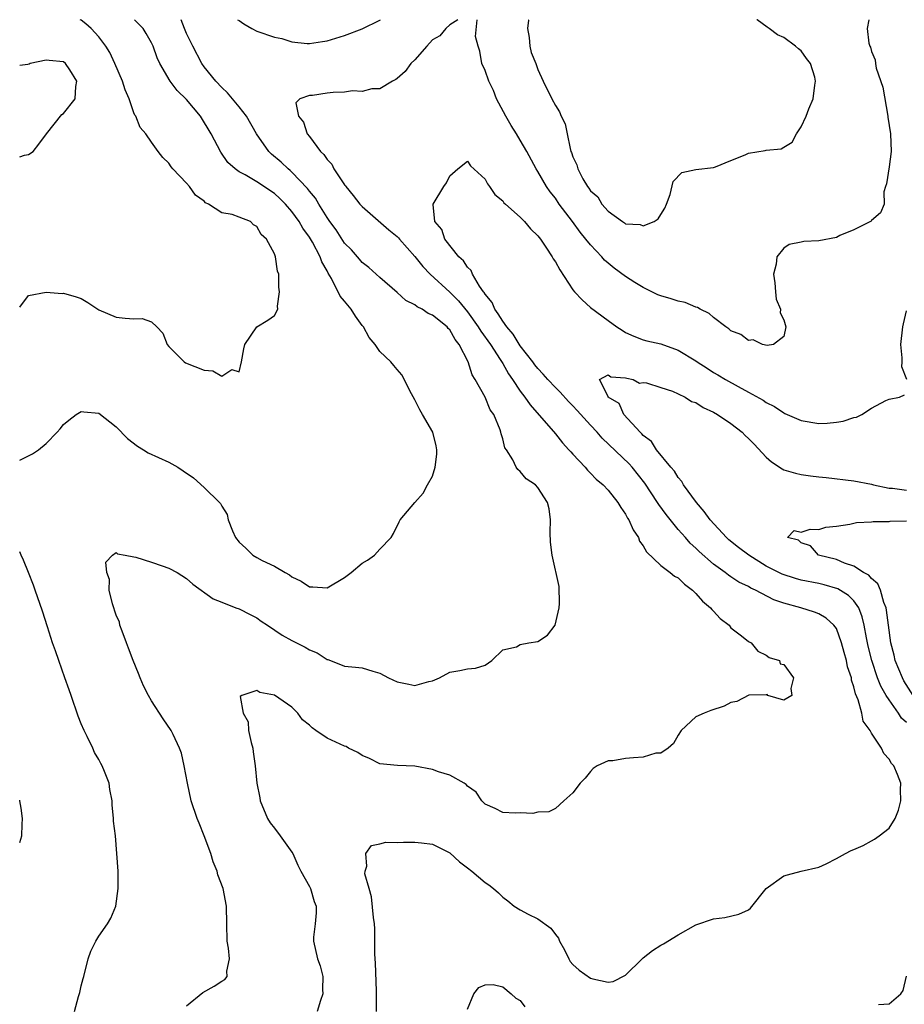
# Model space of a CAD drawing. Units: inches. Extents: x 2541000 to 2544000, y 1545000 to 1548000.
# Drawn here: x 2541000 to 2541101, y 1547888 to 1548000 of the extents above; entities that cross this region are included whole.
import ezdxf

# ---------------------------------------------------------------- set-up
doc = ezdxf.new("R2010")
doc.units = ezdxf.units.IN
doc.header["$MEASUREMENT"] = 0
doc.layers.add('LD25411545_2ft', color=75, linetype='Continuous')

msp = doc.modelspace()

# ---------------------------------------------------------------- linework, layer by layer
at = {"layer": 'LD25411545_2ft'}
for points, elevation in [([(2541000, 1547967.24), (2541001, 1547968.57), (2541003, 1547968.97), (2541004.82, 1547968.82), (2541005, 1547968.83), (2541006.43, 1547968.43), (2541007, 1547968.23), (2541007.76, 1547967.76), (2541009, 1547966.95), (2541011, 1547966.11), (2541012.02, 1547965.98), (2541013, 1547965.9), (2541013.96, 1547965.96), (2541015, 1547965.56), (2541015.6, 1547965), (2541016.29, 1547964.29), (2541016.8, 1547963), (2541017, 1547962.76), (2541018.74, 1547961), (2541018.89, 1547960.89), (2541021, 1547960.06), (2541022, 1547960), (2541023, 1547959.39), (2541024.15, 1547960.15), (2541025, 1547959.88), (2541025.27, 1547961), (2541025.51, 1547962.49), (2541025.64, 1547963), (2541027, 1547965), (2541028.24, 1547965.76), (2541029, 1547966.29), (2541029.38, 1547967), (2541029.35, 1547967.35), (2541029.6, 1547969), (2541029.52, 1547969.52), (2541029.51, 1547971), (2541029.34, 1547971.34), (2541029.14, 1547973), (2541029.08, 1547973.08), (2541029, 1547973.32), (2541028.11, 1547975), (2541027.51, 1547975.51), (2541027, 1547976.43), (2541026.63, 1547976.63), (2541026.27, 1547977), (2541025, 1547977.51), (2541024.2, 1547977.8), (2541023, 1547978), (2541021.49, 1547979), (2541021.15, 1547979.15), (2541021, 1547979.31), (2541020.02, 1547980.02), (2541019.34, 1547981), (2541019, 1547981.39), (2541017.43, 1547983), (2541017.24, 1547983.24), (2541017, 1547983.64), (2541016.31, 1547984.31), (2541015.76, 1547985), (2541015, 1547986.03), (2541014.36, 1547987), (2541013.72, 1547987.72), (2541013.22, 1547989), (2541013.12, 1547989.12), (2541013, 1547989.39), (2541012.45, 1547991), (2541012, 1547992), (2541011.69, 1547993), (2541010.84, 1547995), (2541010.26, 1547996.26), (2541009.82, 1547997), (2541009, 1547998.05), (2541008.12, 1547999), (2541007.54, 1547999.54), (2541007, 1547999.93), (2541006.88, 1548000)], 7806), ([(2541000, 1547949.82), (2541001.45, 1547950.55), (2541002.14, 1547951), (2541003, 1547951.7), (2541004.27, 1547953), (2541004.62, 1547953.38), (2541005, 1547953.86), (2541005.61, 1547954.39), (2541006.44, 1547955), (2541007, 1547955.36), (2541007.31, 1547955.31), (2541009, 1547955.17), (2541011, 1547953.62), (2541012.27, 1547952.27), (2541013.4, 1547951.4), (2541014.08, 1547951), (2541014.64, 1547950.64), (2541017, 1547949.59), (2541018.02, 1547949), (2541018.61, 1547948.61), (2541019.79, 1547947.79), (2541021, 1547946.7), (2541022.75, 1547945), (2541022.86, 1547944.86), (2541023, 1547944.56), (2541023.61, 1547943.61), (2541023.74, 1547943), (2541024.22, 1547941.78), (2541024.59, 1547941), (2541025, 1547940.47), (2541025.77, 1547939.77), (2541026.55, 1547939), (2541027, 1547938.71), (2541027.63, 1547938.37), (2541029, 1547937.72), (2541030.23, 1547937), (2541030.74, 1547936.74), (2541031, 1547936.51), (2541032.04, 1547936.04), (2541033, 1547935.37), (2541033.37, 1547935.37), (2541035, 1547935.28), (2541037, 1547936.44), (2541037.76, 1547937), (2541039, 1547938.08), (2541039.59, 1547938.41), (2541040.39, 1547939), (2541041, 1547939.68), (2541042.29, 1547941), (2541042.55, 1547941.45), (2541043.2, 1547942.8), (2541043.31, 1547943), (2541044.99, 1547945), (2541045.95, 1547946.05), (2541046.45, 1547947), (2541047, 1547948), (2541047.3, 1547949), (2541047.49, 1547950.51), (2541047.52, 1547951), (2541047.43, 1547951.43), (2541047.05, 1547953), (2541045.87, 1547955), (2541045.56, 1547955.56), (2541045, 1547956.69), (2541044.62, 1547957.38), (2541043.53, 1547959.53), (2541043, 1547960.15), (2541042.59, 1547960.59), (2541042.25, 1547961), (2541041, 1547962.18), (2541040.47, 1547963), (2541039.8, 1547963.8), (2541039.14, 1547965), (2541039, 1547965.17), (2541038.24, 1547966.24), (2541037.73, 1547967), (2541037, 1547967.93), (2541036.5, 1547968.5), (2541035.5, 1547970.5), (2541035.13, 1547971.13), (2541035, 1547971.38), (2541034.41, 1547972.41), (2541034.23, 1547973), (2541033.33, 1547974.67), (2541033, 1547975.23), (2541032.26, 1547976.26), (2541031.82, 1547977), (2541031, 1547978.14), (2541030.25, 1547979), (2541029.63, 1547979.63), (2541029, 1547980.2), (2541027, 1547981.54), (2541025.67, 1547982.33), (2541025, 1547982.67), (2541024.52, 1547983), (2541023.72, 1547983.72), (2541022.9, 1547984.9), (2541021.81, 1547987), (2541020.58, 1547989), (2541019, 1547990.92), (2541017.95, 1547991.95), (2541017.14, 1547993), (2541015.94, 1547995), (2541015.64, 1547995.64), (2541015.18, 1547997), (2541015, 1547997.37), (2541014.41, 1547998.41), (2541014.05, 1547999), (2541013.09, 1548000)], 7804), ([(2541019, 1547887.65), (2541020.84, 1547889.16), (2541022.13, 1547889.87), (2541023, 1547890.46), (2541023.35, 1547890.65), (2541023.62, 1547891), (2541023.59, 1547891.59), (2541023.89, 1547893), (2541023.77, 1547894.23), (2541023.62, 1547895), (2541023.57, 1547897), (2541023.56, 1547899), (2541023.18, 1547901), (2541022.57, 1547902.57), (2541022.47, 1547903), (2541022.05, 1547904.05), (2541021.77, 1547905), (2541021.02, 1547907), (2541020.45, 1547908.45), (2541020.21, 1547909), (2541019.54, 1547911), (2541019.1, 1547913), (2541018.74, 1547915), (2541018.42, 1547916.42), (2541018.2, 1547917), (2541017.46, 1547918.54), (2541017.26, 1547919), (2541016.34, 1547920.34), (2541015, 1547922.41), (2541014.67, 1547923), (2541014.09, 1547924.09), (2541013.73, 1547925), (2541013.51, 1547925.51), (2541012.94, 1547927), (2541012.39, 1547928.39), (2541012.18, 1547929), (2541011.67, 1547930.33), (2541011.42, 1547931), (2541011.35, 1547931.35), (2541011, 1547932.16), (2541010.56, 1547933.44), (2541010.19, 1547935), (2541010.22, 1547936.22), (2541009.94, 1547937), (2541009.81, 1547938.19), (2541010.55, 1547939), (2541011, 1547939.29), (2541011.15, 1547939.15), (2541012.02, 1547939), (2541013, 1547938.8), (2541013.23, 1547938.77), (2541015, 1547938.2), (2541016.24, 1547937.76), (2541017, 1547937.52), (2541017.95, 1547937), (2541019, 1547936.33), (2541019.7, 1547935.7), (2541022.03, 1547934.03), (2541023, 1547933.62), (2541024.61, 1547933), (2541025, 1547932.87), (2541026.23, 1547932.23), (2541027, 1547931.86), (2541027.49, 1547931.49), (2541028.2, 1547931), (2541029.88, 1547929.88), (2541031, 1547929.27), (2541032.52, 1547928.52), (2541033, 1547928.2), (2541033.88, 1547927.88), (2541035, 1547927.11), (2541035.1, 1547927.1), (2541035.38, 1547927), (2541037, 1547926.36), (2541038.24, 1547926.24), (2541039, 1547926.16), (2541040.21, 1547925.79), (2541041, 1547925.53), (2541042.01, 1547925), (2541043, 1547924.55), (2541044.31, 1547924.31), (2541045, 1547924.13), (2541046.6, 1547924.6), (2541047, 1547924.68), (2541047.8, 1547925), (2541049, 1547925.66), (2541050.14, 1547925.86), (2541051, 1547926.04), (2541051.89, 1547926.11), (2541053, 1547926.47), (2541053.77, 1547927), (2541055, 1547928.21), (2541056.56, 1547928.56), (2541057, 1547928.8), (2541057.97, 1547929), (2541059, 1547929.16), (2541060.12, 1547929.88), (2541060.99, 1547931), (2541061.43, 1547933), (2541061.47, 1547933.47), (2541061.42, 1547935.42), (2541060.63, 1547939), (2541060.46, 1547940.46), (2541060.41, 1547941.59), (2541060.43, 1547943), (2541060.28, 1547944.28), (2541060.11, 1547945), (2541059, 1547946.7), (2541058.72, 1547947), (2541057.67, 1547947.67), (2541057, 1547948.51), (2541056.74, 1547948.74), (2541056.54, 1547949), (2541056.14, 1547949.86), (2541055.42, 1547951), (2541055.23, 1547951.23), (2541055, 1547952.25), (2541054.81, 1547952.81), (2541054.79, 1547953), (2541054.72, 1547953.28), (2541053.98, 1547955), (2541053.56, 1547955.56), (2541053.02, 1547957), (2541051.88, 1547959), (2541051.53, 1547959.53), (2541051.06, 1547961), (2541050.05, 1547963), (2541049.58, 1547963.58), (2541049, 1547964.65), (2541048.81, 1547964.81), (2541048.66, 1547965), (2541047, 1547966.33), (2541046.51, 1547966.51), (2541045.82, 1547967), (2541045.27, 1547967.27), (2541045, 1547967.5), (2541043.99, 1547967.99), (2541043, 1547968.92), (2541041, 1547970.62), (2541039.75, 1547971.75), (2541039, 1547972.35), (2541038.71, 1547972.71), (2541037.78, 1547973.78), (2541037, 1547974.55), (2541036.04, 1547976.04), (2541035.31, 1547977), (2541035, 1547977.45), (2541034.05, 1547979), (2541033.67, 1547979.67), (2541033, 1547980.48), (2541032.78, 1547980.78), (2541031, 1547982.63), (2541030.81, 1547982.81), (2541030.56, 1547983), (2541029.77, 1547983.77), (2541028.69, 1547984.69), (2541028.37, 1547985), (2541026.95, 1547987), (2541025.82, 1547989), (2541025, 1547990.08), (2541023.67, 1547991.67), (2541023, 1547992.28), (2541022.34, 1547993), (2541021, 1547994.64), (2541020.74, 1547995), (2541019.7, 1547997), (2541019, 1547998.43), (2541018.75, 1547999), (2541018.38, 1548000)], 7802), ([(2541024.81, 1548000), (2541025, 1547999.89), (2541025.53, 1547999.53), (2541026.44, 1547999), (2541027, 1547998.7), (2541029, 1547998.01), (2541029.87, 1547997.87), (2541031, 1547997.49), (2541032.72, 1547997.28), (2541033, 1547997.28), (2541034.5, 1547997.5), (2541035, 1547997.58), (2541037, 1547998.19), (2541039, 1547998.94), (2541041, 1547999.94), (2541041.08, 1548000)], 7802), ([(2541049.89, 1548000), (2541049, 1547999.42), (2541048.54, 1547999), (2541047.83, 1547998.17), (2541047, 1547997.72), (2541046.35, 1547997), (2541045, 1547995.44), (2541044.56, 1547995), (2541043.91, 1547994.09), (2541043, 1547993.31), (2541042.83, 1547993.17), (2541042.45, 1547993), (2541041, 1547992.13), (2541040.11, 1547992.11), (2541039, 1547991.83), (2541037.88, 1547991.88), (2541037, 1547991.76), (2541035.69, 1547991.69), (2541035, 1547991.61), (2541033.36, 1547991.36), (2541033, 1547991.35), (2541031.9, 1547991), (2541031.46, 1547990.54), (2541031.74, 1547989), (2541032.32, 1547988.32), (2541032.75, 1547987), (2541033, 1547986.68), (2541034.24, 1547985), (2541034.63, 1547984.63), (2541035, 1547984.07), (2541035.54, 1547983.54), (2541035.78, 1547983), (2541037, 1547981.19), (2541037.09, 1547981.09), (2541037.13, 1547981), (2541037.98, 1547979.98), (2541038.73, 1547979), (2541039, 1547978.71), (2541042.05, 1547976.05), (2541043, 1547975.28), (2541043.15, 1547975.15), (2541043.26, 1547975), (2541045.01, 1547973.01), (2541045.89, 1547971.89), (2541046.74, 1547971), (2541049, 1547968.97), (2541049.98, 1547967.98), (2541051, 1547966.72), (2541052.22, 1547965), (2541052.5, 1547964.5), (2541053.6, 1547963), (2541054.72, 1547961.28), (2541055, 1547960.82), (2541055.66, 1547959.66), (2541056.13, 1547959), (2541057, 1547957.69), (2541057.53, 1547957), (2541058.13, 1547956.13), (2541061, 1547952.81), (2541061.8, 1547951.8), (2541062.55, 1547951), (2541062.75, 1547950.75), (2541063, 1547950.51), (2541064.39, 1547949), (2541064.66, 1547948.66), (2541065, 1547948.34), (2541065.64, 1547947.64), (2541066.44, 1547947), (2541067, 1547946.39), (2541068.13, 1547945), (2541068.44, 1547944.44), (2541069, 1547943.68), (2541069.22, 1547943.22), (2541069.38, 1547943), (2541069.86, 1547941.86), (2541070.46, 1547941), (2541070.6, 1547940.6), (2541071, 1547940.06), (2541071.37, 1547939.37), (2541073, 1547937.83), (2541074.08, 1547937), (2541074.58, 1547936.58), (2541075, 1547936.39), (2541075.69, 1547935.69), (2541076.63, 1547935), (2541077, 1547934.64), (2541077.76, 1547933.76), (2541078.67, 1547933), (2541078.8, 1547932.8), (2541079, 1547932.6), (2541079.77, 1547931.77), (2541080.79, 1547931), (2541081, 1547930.73), (2541082.21, 1547929.79), (2541083, 1547929.14), (2541083.3, 1547929), (2541084.06, 1547928.06), (2541085, 1547927.58), (2541085.33, 1547927.33), (2541086.52, 1547927), (2541086.6, 1547926.6), (2541087, 1547926.54), (2541088.12, 1547925), (2541087.81, 1547923.81), (2541087.94, 1547923), (2541087, 1547922.47), (2541085.19, 1547923), (2541085.11, 1547923.11), (2541085, 1547923.09), (2541083.04, 1547923.04), (2541081.67, 1547922.33), (2541081, 1547922.19), (2541080.22, 1547921.78), (2541078.71, 1547921.29), (2541077.94, 1547921), (2541077, 1547920.56), (2541075.33, 1547919), (2541075, 1547918.5), (2541074.47, 1547917.53), (2541073.85, 1547917), (2541073, 1547916.43), (2541072.43, 1547916.43), (2541071, 1547915.98), (2541069.91, 1547915.91), (2541069, 1547915.82), (2541067.55, 1547915.55), (2541067, 1547915.55), (2541065.77, 1547915), (2541065.32, 1547914.68), (2541065, 1547914.35), (2541064.4, 1547913.6), (2541063.83, 1547913), (2541063, 1547911.92), (2541061.96, 1547911), (2541061, 1547910.11), (2541060.26, 1547909.74), (2541059, 1547909.72), (2541058.45, 1547909.55), (2541057, 1547909.63), (2541056.41, 1547909.59), (2541055, 1547909.68), (2541054.14, 1547910.14), (2541053, 1547910.62), (2541052.62, 1547911), (2541051.97, 1547911.97), (2541051, 1547912.68), (2541050.85, 1547912.85), (2541050.62, 1547913), (2541049, 1547913.91), (2541047.7, 1547914.3), (2541047, 1547914.56), (2541045, 1547914.96), (2541043.04, 1547915.04), (2541041, 1547915.23), (2541039.83, 1547915.83), (2541039, 1547916.16), (2541038.5, 1547916.5), (2541037.46, 1547917), (2541037.18, 1547917.18), (2541037, 1547917.23), (2541035, 1547918.14), (2541033.73, 1547919), (2541033.31, 1547919.31), (2541033, 1547919.62), (2541032.22, 1547920.22), (2541031.66, 1547921), (2541031, 1547921.67), (2541029, 1547923.04), (2541027.36, 1547923.36), (2541027, 1547923.57), (2541025.28, 1547923), (2541025.12, 1547922.88), (2541025.44, 1547921), (2541026.01, 1547920.01), (2541026.07, 1547919), (2541026.37, 1547917.63), (2541026.55, 1547917), (2541026.6, 1547916.6), (2541026.83, 1547915), (2541027.01, 1547913), (2541027.34, 1547911.34), (2541027.38, 1547911), (2541028.22, 1547909), (2541028.51, 1547908.51), (2541029, 1547907.89), (2541029.67, 1547907), (2541031, 1547905.14), (2541031.09, 1547905), (2541031.67, 1547903.67), (2541032, 1547903), (2541033, 1547901.23), (2541033.11, 1547901), (2541033.55, 1547899.55), (2541033.76, 1547899), (2541033.77, 1547898.23), (2541033.66, 1547897), (2541033.47, 1547895.47), (2541033.44, 1547895), (2541033.92, 1547893), (2541034.21, 1547892.21), (2541034.51, 1547891), (2541034.49, 1547889.51), (2541034.51, 1547889), (2541034.24, 1547888.24), (2541033.88, 1547887)], 7800), ([(2541096.7, 1548000), (2541096.52, 1547999), (2541096.69, 1547997.31), (2541096.81, 1547997), (2541096.88, 1547996.88), (2541097, 1547996.38), (2541097.43, 1547995.43), (2541097.44, 1547995), (2541097.54, 1547994.46), (2541098.31, 1547992.31), (2541098.88, 1547989), (2541098.88, 1547988.88), (2541099.17, 1547987), (2541099.24, 1547985), (2541099, 1547983.23), (2541098.71, 1547981.29), (2541098.58, 1547981), (2541098.4, 1547980.4), (2541098.46, 1547979), (2541098.02, 1547977.98), (2541097, 1547977.11), (2541096.96, 1547977.04), (2541096.9, 1547977), (2541095, 1547976.07), (2541093.41, 1547975.41), (2541093, 1547975.2), (2541091, 1547974.82), (2541089.29, 1547974.71), (2541089, 1547974.64), (2541087.61, 1547974.39), (2541087, 1547973.98), (2541086.21, 1547973), (2541086.14, 1547972.14), (2541085.86, 1547971), (2541085.98, 1547970.02), (2541086.05, 1547969), (2541086.14, 1547968.14), (2541086.62, 1547967), (2541086.6, 1547966.6), (2541087, 1547965.8), (2541087.24, 1547965), (2541087, 1547963.89), (2541085.83, 1547963), (2541085.12, 1547962.88), (2541084.57, 1547963), (2541083.51, 1547963.51), (2541083, 1547963.45), (2541082.14, 1547964.14), (2541081, 1547964.54), (2541080.77, 1547964.77), (2541080.41, 1547965), (2541079, 1547966.06), (2541078.51, 1547966.51), (2541077.48, 1547967), (2541077.19, 1547967.19), (2541077, 1547967.24), (2541075.78, 1547967.78), (2541075, 1547967.93), (2541074.2, 1547968.2), (2541073, 1547968.55), (2541072.67, 1547968.67), (2541071, 1547969.5), (2541070.06, 1547970.06), (2541069, 1547970.75), (2541067.7, 1547971.7), (2541067, 1547972.26), (2541066.6, 1547972.6), (2541066.28, 1547973), (2541065, 1547974.33), (2541064.48, 1547975), (2541063.81, 1547975.81), (2541062.97, 1547977), (2541061.45, 1547979), (2541061, 1547979.65), (2541060.4, 1547980.4), (2541059.99, 1547981), (2541059, 1547982.7), (2541058.81, 1547983), (2541057.74, 1547985), (2541057, 1547986.29), (2541056.58, 1547987), (2541055.96, 1547987.96), (2541055.37, 1547989), (2541054.31, 1547991), (2541053.94, 1547991.94), (2541053.41, 1547993), (2541053, 1547994.2), (2541052.63, 1547995), (2541052.41, 1547996.41), (2541052.21, 1547997), (2541051.91, 1547998.09), (2541052.1, 1548000)], 7800), ([(2541057.97, 1548000), (2541057.96, 1547999.96), (2541057.83, 1547999), (2541058.03, 1547997.97), (2541058.1, 1547997), (2541058.26, 1547996.26), (2541058.78, 1547995), (2541059, 1547994.33), (2541059.61, 1547993), (2541060.58, 1547991), (2541061, 1547990.23), (2541061.49, 1547989.49), (2541061.67, 1547989), (2541062.13, 1547988.13), (2541062.34, 1547987), (2541062.67, 1547985.33), (2541062.78, 1547985), (2541062.85, 1547984.85), (2541063, 1547984.37), (2541063.46, 1547983.46), (2541063.55, 1547983), (2541064.13, 1547981.87), (2541064.65, 1547981), (2541064.81, 1547980.81), (2541065, 1547980.5), (2541065.82, 1547979.82), (2541066.28, 1547979), (2541067, 1547978.18), (2541068.63, 1547977), (2541068.86, 1547976.86), (2541069, 1547976.76), (2541070.66, 1547976.66), (2541071, 1547976.51), (2541072.26, 1547977), (2541072.7, 1547977.3), (2541073, 1547977.82), (2541073.47, 1547978.53), (2541073.67, 1547979), (2541074.08, 1547980.08), (2541074.43, 1547981.57), (2541075.41, 1547982.59), (2541077, 1547982.93), (2541079, 1547983.15), (2541079.22, 1547983.22), (2541081, 1547983.97), (2541082.62, 1547984.62), (2541083, 1547984.8), (2541084.89, 1547985.11), (2541085, 1547985.15), (2541086.72, 1547985.28), (2541087, 1547985.49), (2541087.95, 1547986.05), (2541088.47, 1547987), (2541089, 1547987.8), (2541089.57, 1547989), (2541089.85, 1547989.85), (2541090.37, 1547991), (2541090.53, 1547992.53), (2541090.64, 1547993), (2541090.53, 1547993.47), (2541090.04, 1547995), (2541089.59, 1547995.59), (2541089, 1547996.44), (2541088.68, 1547996.68), (2541088.36, 1547997), (2541087, 1547997.97), (2541086.29, 1547998.29), (2541085.36, 1547999), (2541085.13, 1547999.13), (2541083.97, 1547999.97), (2541083.95, 1548000)], 7802), ([(2541000, 1547984.39), (2541000.56, 1547984.56), (2541001, 1547984.64), (2541001.53, 1547985), (2541002.19, 1547985.81), (2541003.05, 1547987), (2541004.79, 1547989.21), (2541005, 1547989.32), (2541006.31, 1547991), (2541006.38, 1547992.38), (2541006.5, 1547993), (2541005.72, 1547994.28), (2541005.23, 1547995), (2541005, 1547995.2), (2541003.35, 1547995.35), (2541003, 1547995.4), (2541001.2, 1547995), (2541001.06, 1547994.94), (2541000.91, 1547994.91), (2541000, 1547994.79)], 7808), ([(2541040.65, 1547887), (2541040.62, 1547888.62), (2541040.64, 1547889), (2541040.64, 1547889.36), (2541040.52, 1547892.52), (2541040.45, 1547893.55), (2541040.45, 1547895), (2541040.43, 1547896.43), (2541040.4, 1547897), (2541040.3, 1547897.7), (2541040.07, 1547900.07), (2541039.78, 1547901), (2541039.32, 1547902.67), (2541039.33, 1547903), (2541039.54, 1547903.54), (2541039.42, 1547905), (2541040.08, 1547905.92), (2541041, 1547906.1), (2541041.7, 1547906.3), (2541043, 1547906.25), (2541043.69, 1547906.31), (2541045, 1547906.28), (2541045.77, 1547906.23), (2541047, 1547906.06), (2541049, 1547905.09), (2541050.07, 1547904.07), (2541051, 1547903.38), (2541051.49, 1547903), (2541053, 1547901.7), (2541053.44, 1547901.44), (2541053.94, 1547901), (2541054.52, 1547900.52), (2541055, 1547900.03), (2541055.6, 1547899.6), (2541056.32, 1547899), (2541057, 1547898.57), (2541057.91, 1547898.09), (2541059, 1547897.54), (2541060.49, 1547896.49), (2541061, 1547895.76), (2541061.37, 1547895.37), (2541061.49, 1547895), (2541062.04, 1547894.04), (2541062.52, 1547893), (2541062.7, 1547892.7), (2541063, 1547892.34), (2541063.72, 1547891.72), (2541065, 1547890.81), (2541065.27, 1547890.73), (2541067, 1547890.35), (2541067.58, 1547890.42), (2541069, 1547891.13), (2541070.89, 1547893), (2541071, 1547893.13), (2541072.05, 1547893.95), (2541073, 1547894.55), (2541073.3, 1547894.7), (2541075, 1547895.75), (2541077, 1547896.89), (2541079, 1547897.56), (2541080.3, 1547897.7), (2541081.91, 1547898.09), (2541083, 1547898.58), (2541083.24, 1547898.76), (2541085.01, 1547901), (2541087, 1547902.44), (2541087.42, 1547902.58), (2541089, 1547902.98), (2541091, 1547903.45), (2541091.83, 1547903.83), (2541093, 1547904.42), (2541094.04, 1547905), (2541094.67, 1547905.33), (2541095, 1547905.45), (2541096.07, 1547905.93), (2541097, 1547906.46), (2541097.36, 1547906.64), (2541097.89, 1547907), (2541099, 1547907.89), (2541099.7, 1547909), (2541100.08, 1547909.92), (2541100.33, 1547911), (2541100.3, 1547912.3), (2541100.34, 1547913), (2541099.98, 1547914.02), (2541099.55, 1547915), (2541099.26, 1547915.26), (2541099, 1547915.73), (2541098.39, 1547916.39), (2541098.13, 1547917), (2541097, 1547918.7), (2541096.84, 1547919), (2541096.07, 1547920.07), (2541095.89, 1547921), (2541095.5, 1547922.5), (2541095.18, 1547923.18), (2541095, 1547923.99), (2541094.74, 1547924.74), (2541094.71, 1547925), (2541094.28, 1547926.28), (2541094.14, 1547927), (2541093.89, 1547927.89), (2541093.6, 1547929), (2541093, 1547930.62), (2541092.73, 1547931), (2541091.83, 1547931.83), (2541091, 1547932.32), (2541090.51, 1547932.51), (2541088.97, 1547933), (2541087, 1547933.52), (2541085.89, 1547933.89), (2541083.81, 1547935), (2541083.25, 1547935.25), (2541083, 1547935.41), (2541081.91, 1547935.91), (2541081, 1547936.53), (2541080.71, 1547936.71), (2541080.34, 1547937), (2541079, 1547937.95), (2541077.39, 1547939.39), (2541077, 1547939.8), (2541076.37, 1547940.37), (2541075.81, 1547941), (2541075, 1547941.92), (2541073.61, 1547943.61), (2541072.77, 1547944.77), (2541072.65, 1547945), (2541071.2, 1547947.2), (2541069.73, 1547949), (2541069.39, 1547949.39), (2541066.32, 1547952.32), (2541065.75, 1547953), (2541065, 1547953.8), (2541063.49, 1547955.49), (2541063, 1547956), (2541062.49, 1547956.49), (2541061.56, 1547957.56), (2541061, 1547958.1), (2541060.16, 1547959), (2541059.62, 1547959.62), (2541059, 1547960.25), (2541058.66, 1547960.66), (2541058.42, 1547961), (2541057, 1547962.86), (2541056.18, 1547964.18), (2541055.46, 1547965), (2541055, 1547965.65), (2541054.5, 1547966.5), (2541054.09, 1547967), (2541053.79, 1547967.79), (2541053, 1547968.72), (2541052.9, 1547968.9), (2541052.81, 1547969), (2541052.37, 1547969.63), (2541051.55, 1547971), (2541051.42, 1547971.42), (2541051, 1547971.79), (2541050.53, 1547972.53), (2541049.99, 1547973), (2541048.43, 1547975), (2541048.09, 1547976.09), (2541047.28, 1547977), (2541047.07, 1547978.93), (2541047.08, 1547979), (2541048.3, 1547981), (2541048.6, 1547981.4), (2541049, 1547982.21), (2541049.9, 1547983), (2541051, 1547983.88), (2541051.34, 1547983.34), (2541053, 1547981.83), (2541053.28, 1547981.28), (2541053.51, 1547981), (2541054.1, 1547980.1), (2541055, 1547979.37), (2541055.15, 1547979.15), (2541055.31, 1547979), (2541057, 1547977.49), (2541057.47, 1547977), (2541058.17, 1547976.17), (2541059, 1547975.38), (2541059.29, 1547975), (2541059.9, 1547974.1), (2541060.62, 1547973), (2541060.75, 1547972.75), (2541061, 1547972.4), (2541061.5, 1547971.5), (2541063, 1547969.22), (2541063.17, 1547969), (2541064.07, 1547968.07), (2541065, 1547967.2), (2541067, 1547965.72), (2541068.01, 1547965), (2541068.62, 1547964.62), (2541069, 1547964.35), (2541069.95, 1547963.95), (2541071, 1547963.54), (2541071.42, 1547963.42), (2541073, 1547963.06), (2541075, 1547962.36), (2541077, 1547961.12), (2541077.16, 1547961), (2541078.28, 1547960.28), (2541079, 1547959.82), (2541079.52, 1547959.52), (2541080.38, 1547959), (2541081.81, 1547958.19), (2541083, 1547957.57), (2541084.66, 1547956.66), (2541085, 1547956.4), (2541085.94, 1547955.94), (2541087, 1547955.19), (2541087.14, 1547955.14), (2541089, 1547954.32), (2541091, 1547954), (2541091.96, 1547954.04), (2541093, 1547954.13), (2541093.76, 1547954.24), (2541095, 1547954.67), (2541095.3, 1547954.7), (2541095.9, 1547955), (2541097, 1547955.75), (2541098.63, 1547956.63), (2541099, 1547956.75), (2541100.18, 1547957), (2541100.76, 1547957.24)], 7798), ([(2541101.03, 1547959), (2541100.44, 1547960.44), (2541100.51, 1547961), (2541100.51, 1547961.49), (2541100.36, 1547963), (2541100.56, 1547965), (2541100.66, 1547965.34), (2541101, 1547966.82)], 7798), ([(2541101, 1547919.94), (2541100.43, 1547920.43), (2541100.07, 1547921), (2541099, 1547922.5), (2541098.68, 1547923), (2541098.06, 1547924.06), (2541097.7, 1547925), (2541097.03, 1547927), (2541096.63, 1547928.63), (2541096.42, 1547929.58), (2541096.16, 1547931), (2541095.95, 1547931.95), (2541095.54, 1547933), (2541095, 1547933.78), (2541094.4, 1547934.4), (2541093.15, 1547935.15), (2541091.6, 1547935.6), (2541091, 1547935.75), (2541089, 1547936.16), (2541088.33, 1547936.33), (2541086.82, 1547936.82), (2541085, 1547937.75), (2541083.02, 1547939), (2541081.87, 1547939.87), (2541080.75, 1547940.75), (2541080.5, 1547941), (2541078.64, 1547943), (2541077.96, 1547943.96), (2541077.07, 1547945), (2541075.6, 1547947), (2541075.39, 1547947.39), (2541075, 1547947.83), (2541074.55, 1547948.55), (2541074.15, 1547949), (2541072.5, 1547951), (2541071.93, 1547951.93), (2541071, 1547952.63), (2541070.83, 1547952.83), (2541070.64, 1547953), (2541068.78, 1547955), (2541068.27, 1547956.27), (2541067.03, 1547957), (2541067, 1547957.08), (2541066.01, 1547959), (2541067, 1547959.55), (2541067.3, 1547959.3), (2541069, 1547959.19), (2541069.14, 1547959.14), (2541069.86, 1547959), (2541070.58, 1547958.58), (2541071, 1547958.67), (2541071.38, 1547958.62), (2541073, 1547958.11), (2541074.34, 1547957.66), (2541075, 1547957.39), (2541075.79, 1547957), (2541076.51, 1547956.51), (2541077, 1547956.37), (2541077.83, 1547955.83), (2541079, 1547955.27), (2541079.46, 1547955), (2541081, 1547953.99), (2541082.26, 1547953), (2541082.63, 1547952.63), (2541083, 1547952.29), (2541083.64, 1547951.64), (2541085, 1547950.14), (2541085.63, 1547949.63), (2541086.82, 1547948.82), (2541087, 1547948.72), (2541088.34, 1547948.34), (2541089, 1547948.17), (2541090.04, 1547948.04), (2541091, 1547947.91), (2541091.84, 1547947.84), (2541095, 1547947.47), (2541097, 1547947.07), (2541097.24, 1547947), (2541099, 1547946.64), (2541099.38, 1547946.62), (2541101, 1547946.39)], 7796), ([(2541101.76, 1547923), (2541100.69, 1547924.69), (2541100.52, 1547925), (2541099.71, 1547927), (2541099.58, 1547927.58), (2541099.22, 1547929), (2541098.92, 1547931), (2541098.72, 1547932.72), (2541098.66, 1547933), (2541098.4, 1547933.6), (2541098.02, 1547935), (2541097.73, 1547935.73), (2541097, 1547936.33), (2541096.7, 1547936.7), (2541096.09, 1547937), (2541095, 1547937.75), (2541093.91, 1547938.09), (2541093, 1547938.49), (2541090.98, 1547939), (2541090.05, 1547940.05), (2541089, 1547940.39), (2541088.69, 1547940.69), (2541087.42, 1547941), (2541088.21, 1547941.79), (2541089, 1547941.63), (2541090.03, 1547941.97), (2541091, 1547941.93), (2541091.81, 1547942.19), (2541093, 1547942.31), (2541094.53, 1547942.53), (2541095.3, 1547942.7), (2541097, 1547942.78), (2541097.19, 1547942.81), (2541099, 1547942.84), (2541099.14, 1547942.86), (2541101, 1547942.91)], 7794), ([(2541006.23, 1547887), (2541006.69, 1547888.69), (2541006.84, 1547889.16), (2541007, 1547889.91), (2541007.24, 1547890.76), (2541007.29, 1547891), (2541007.81, 1547893), (2541008.11, 1547893.89), (2541008.67, 1547895), (2541009, 1547895.59), (2541010.01, 1547897), (2541010.38, 1547897.62), (2541010.95, 1547899), (2541011.23, 1547901), (2541011.22, 1547903), (2541010.9, 1547907), (2541010.7, 1547908.7), (2541010.7, 1547909), (2541010.53, 1547910.53), (2541010.52, 1547911), (2541010.28, 1547912.28), (2541010.18, 1547913), (2541009.67, 1547914.33), (2541009.39, 1547915), (2541009.24, 1547915.24), (2541009, 1547915.7), (2541008.52, 1547916.52), (2541008.31, 1547917), (2541007.68, 1547918.32), (2541007.33, 1547919), (2541007, 1547919.77), (2541006.66, 1547920.66), (2541005.85, 1547923), (2541005.65, 1547923.65), (2541005.15, 1547925), (2541004.44, 1547927), (2541004.09, 1547928.09), (2541003.75, 1547929), (2541003.16, 1547930.84), (2541002.61, 1547932.61), (2541001.78, 1547935), (2541001.57, 1547935.57), (2541001.01, 1547937), (2541000.42, 1547938.42), (2541000.17, 1547939), (2541000, 1547939.36)], 7804), ([(2541000, 1547906.27), (2541000.24, 1547907), (2541000.29, 1547908.29), (2541000.3, 1547909), (2541000.18, 1547910.18), (2541000.01, 1547911), (2541000, 1547911.07)], 7806), ([(2541097.78, 1547887.78), (2541099, 1547887.88), (2541100.33, 1547889), (2541100.6, 1547889.4), (2541101, 1547891.04)], 7796), ([(2541051, 1547887.26), (2541051.73, 1547889), (2541052.27, 1547889.73), (2541053, 1547890.04), (2541053.92, 1547890.08), (2541055, 1547889.8), (2541055.98, 1547889), (2541056.5, 1547888.5), (2541057, 1547888.25), (2541057.52, 1547887.52)], 7796)]:
    msp.add_lwpolyline(points, dxfattribs=dict(at, elevation=elevation))

doc.saveas('drawing.dxf')
